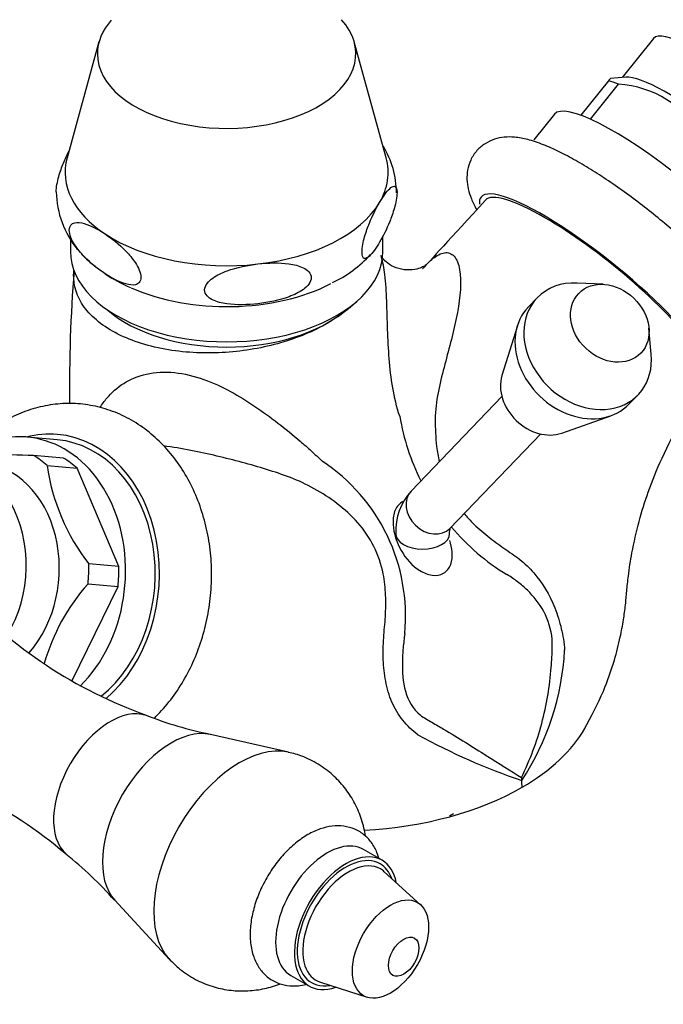
# Model space of a CAD drawing. Units: inches. Extents: x -567 to -78, y -121 to 339.
# Drawn here: x -236 to -176, y -120 to -29 of the extents above; entities that cross this region are included whole.
import ezdxf

# ---------------------------------------------------------------- set-up
doc = ezdxf.new("R2010")
doc.units = ezdxf.units.IN
for name, color, linetype in [('035140', 7, 'Continuous'), ('036012', 7, 'Continuous'), ('036028', 7, 'Continuous'), ('036102', 7, 'Continuous'), ('076003', 7, 'Continuous'), ('086001', 7, 'Continuous'), ('086006', 7, 'Continuous'), ('087001', 7, 'Continuous'), ('Default', 7, 'Continuous')]:
    doc.layers.add(name, color=color, linetype=linetype)

# ---------------------------------------------------------------- blocks, each defined once
blk = doc.blocks.new('SE3')
at = {"layer": '035140', "color": 7, "linetype": 'Continuous', "ltscale": 25.4}
blk.add_line((-195.423, -102.624), (-195.779, -102.83), dxfattribs=at)
at = {"layer": '036012', "color": 7, "linetype": 'Continuous', "ltscale": 25.4}
for p, q in [((-181.507, -53.46), (-183.936, -53.339)), ((-187.647, -54.704), (-188.469, -55.558)), ((-189.489, -57.306), (-190.918, -61.935)), ((-177.058, -59.951), (-177.275, -57.529)), ((-179.097, -64.568), (-178.276, -63.713)), ((-185.373, -67.266), (-180.803, -65.656))]:
    blk.add_line(p, q, dxfattribs=at)
for centre, major_axis, start_param, end_param in [((-182.961, -59.209), (-4.686, 4.505), 5.536408, 6.283185), ((-182.961, -59.209), (-4.686, 4.505), 0, 3.88837), ((-183.783, -60.063), (-4.686, 4.505), 0, 3.141593), ((-187.275, -63.696), (-2.992, 2.876), 0.385044, 2.756548)]:
    blk.add_ellipse(centre, major_axis=major_axis, ratio=0.80535, start_param=start_param, end_param=end_param, dxfattribs=at)
blk.add_ellipse((-180.907, -57.072), major_axis=(-2.884, 2.772), ratio=0.80535, dxfattribs=at)
at = {"layer": '036028', "color": 7, "linetype": 'Continuous', "ltscale": 25.4}
for p, q in [((-190.926, -63.886), (-199.348, -72.647)), ((-195.744, -76.112), (-187.322, -67.351))]:
    blk.add_line(p, q, dxfattribs=at)
blk.add_arc((-195.188, -76.387), 5.595, 138.0419, 182.15126, dxfattribs=at)
for centre, major_axis, ratio, start_param, end_param in [((-197.546, -74.379), (1.802, -1.733), 0.80535, 3.141593, 6.283185), ((-198.279, -76.597), (2.5, 0), 0.57735, 3.142019, 6.27307)]:
    blk.add_ellipse(centre, major_axis=major_axis, ratio=ratio, start_param=start_param, end_param=end_param, dxfattribs=at)
blk.add_open_spline([(-195.779, -76.597), (-195.775, -76.497), (-195.768, -76.255), (-195.71, -76.076), (-195.698, -76.054), (-195.699, -76.055)], degree=3, knots=[0, 0, 0, 0, 0.189661, 0.5448183, 0.7058849, 0.7058849, 0.7058849, 0.7058849], dxfattribs=at)
at = {"layer": '036102', "color": 7, "linetype": 'Continuous', "ltscale": 25.4}
for centre, radius, start, end in [((-96.096, -62.998), 134.977, 175.41952, 180.66419), ((-179.324, -62.156), 21.377, 189.57031, 206.50838), ((-217.033, -84.23), 17.164, 354.45146, 56.7449), ((-179.324, -62.156), 21.377, 220.34431, 238.62348), ((-209.253, -86.172), 24.182, 326.51909, 357.07865), ((-170.48, -44.282), 58.279, 241.02113, 251.38544), ((-174.498, -98.103), 14.653, 184.48673, 185.52011), ((-195.668, -100.161), 6.616, 0.10956, 5.62829)]:
    blk.add_arc(centre, radius, start, end, dxfattribs=at)
for centre, major_axis, ratio, start_param, end_param in [((-182.334, -53.812), (10.132, -8.145), 0.211325, 2.202711, 3.130194), ((-182.334, -53.812), (10.132, -8.145), 0.211325, 0.631914, 2.202711), ((-216.485, -51.65), (13.22, 0), 0.57735, 3.726499, 5.698279), ((-206.022, -90.351), (-24, 0), 0.57735, 2.356194, 2.824127), ((-206.022, -90.351), (24, 0), 0.57735, 4.809627, 5.497787)]:
    blk.add_ellipse(centre, major_axis=major_axis, ratio=ratio, start_param=start_param, end_param=end_param, dxfattribs=at)
for points in [[(-192.441, -45.638), (-195.711, -49.21), (-197.657, -51.336), (-198.281, -52.019)], [(-194.431, -74.746), (-194.194, -75.032), (-193.946, -75.305), (-193.691, -75.562)]]:
    blk.add_open_spline(points, degree=3, dxfattribs=at)
for points, knots in [([(-197.934, -51.639), (-197.934, -51.639), (-197.938, -51.647), (-197.996, -51.695), (-198.382, -51.912), (-199.065, -52.126), (-199.991, -52.159), (-200.973, -51.878), (-201.693, -51.402), (-202.062, -50.976), (-202.159, -50.801), (-202.167, -50.779), (-202.167, -50.778)], [0.088291, 0.088291, 0.088291, 0.088291, 0.0912158, 0.1775755, 0.2561979, 0.3478957, 0.4736513, 0.5974828, 0.7124366, 0.8149311, 0.8919478, 0.9119184, 0.9119184, 0.9119184, 0.9119184]), ([(-200.404, -65.71), (-200.697, -64.851), (-200.907, -63.948), (-201.214, -62.161), (-201.315, -61.261), (-201.53, -58.558), (-201.551, -56.737), (-201.651, -54.149), (-201.699, -53.31), (-201.863, -51.948), (-201.968, -51.384), (-202.107, -50.925)], [0, 0, 0, 0, 0.0625, 0.0625, 0.125, 0.125, 0.25, 0.25, 0.3125, 0.3125, 0.3629068, 0.3629068, 0.3629068, 0.3629068]), ([(-198.014, -51.718), (-197.696, -51.373), (-197.38, -51.083), (-196.698, -50.623), (-196.337, -50.49), (-195.686, -50.548), (-195.404, -50.742), (-194.983, -51.444), (-194.85, -51.942), (-194.677, -53.697), (-194.859, -55.144), (-195.463, -58.097), (-195.892, -59.617), (-196.701, -62.719), (-197.105, -64.298), (-197.119, -66.822), (-197.083, -67.67), (-196.925, -68.989), (-196.849, -69.454), (-196.748, -69.915)], [0.134409, 0.134409, 0.134409, 0.134409, 0.1875, 0.1875, 0.25, 0.25, 0.3125, 0.3125, 0.375, 0.375, 0.5, 0.5, 0.625, 0.625, 0.75, 0.75, 0.8125, 0.8125, 0.8462277, 0.8462277, 0.8462277, 0.8462277]), ([(-204.421, -55.055), (-205.162, -55.793), (-206.081, -56.479), (-208.412, -57.818), (-209.853, -58.422), (-213.08, -59.354), (-214.783, -59.657), (-218.363, -59.896), (-220.149, -59.824), (-223.625, -59.25), (-225.226, -58.756), (-227.257, -57.731), (-227.857, -57.35), (-228.908, -56.509), (-229.353, -56.05), (-230.395, -54.623), (-230.72, -53.577), (-230.68, -52.433), (-230.672, -52.325), (-230.661, -52.218)], [0.4486162, 0.4486162, 0.4486162, 0.4486162, 0.5, 0.5, 0.5625, 0.5625, 0.625, 0.625, 0.6875, 0.6875, 0.75, 0.75, 0.78125, 0.78125, 0.8125, 0.8125, 0.875, 0.875, 0.881472, 0.881472, 0.881472, 0.881472]), ([(-228.238, -64.9), (-228.046, -64.596), (-227.833, -64.303), (-227.16, -63.506), (-226.642, -63.038), (-225.43, -62.275), (-224.715, -61.969), (-223.118, -61.613), (-222.221, -61.563), (-220.404, -61.743), (-219.478, -61.97), (-217.721, -62.596), (-216.902, -62.982), (-214.552, -64.258), (-213.12, -65.264), (-211.024, -66.874), (-210.335, -67.432), (-209.31, -68.311), (-208.969, -68.61), (-208.292, -69.228), (-207.943, -69.559), (-207.621, -69.877)], [0.4034545, 0.4034545, 0.4034545, 0.4034545, 0.4375, 0.4375, 0.5, 0.5, 0.5625, 0.5625, 0.625, 0.625, 0.6875, 0.6875, 0.75, 0.75, 0.875, 0.875, 0.9375, 0.9375, 0.96875, 0.96875, 1, 1, 1, 1]), ([(-183.283, -94.783), (-182.582, -93.486), (-181.543, -91.529), (-180.512, -88.578), (-179.953, -86.379), (-179.638, -84.683), (-179.44, -83.268), (-179.336, -81.926), (-179.167, -80.313), (-178.828, -78.134), (-178.234, -75.516), (-177.314, -72.556), (-176.03, -69.39), (-174.128, -65.756), (-172.923, -63.377), (-172.139, -61.862)], [0, 0, 0, 0, 0.116827, 0.208772, 0.277612, 0.3279, 0.371487, 0.409819, 0.450797, 0.511718, 0.594703, 0.672663, 0.765254, 0.873829, 1, 1, 1, 1]), ([(-201.946, -80.328), (-202.127, -79.466), (-202.409, -78.612), (-203.21, -77.002), (-203.719, -76.261), (-204.885, -74.93), (-205.539, -74.34), (-206.9, -73.301), (-207.616, -72.843), (-209.824, -71.603), (-211.287, -71.108), (-214.265, -70.185), (-215.788, -69.781), (-218.965, -69.028), (-220.63, -68.674), (-222.35, -68.465)], [0, 0, 0, 0, 0.0625, 0.0625, 0.125, 0.125, 0.1875, 0.1875, 0.25, 0.25, 0.375, 0.375, 0.5, 0.5, 0.6232724, 0.6232724, 0.6232724, 0.6232724]), ([(-200.05, -73.613), (-200.111, -73.636), (-200.169, -73.664), (-200.53, -73.872), (-200.757, -74.193), (-201.008, -74.926), (-201.045, -75.341), (-200.977, -76.584), (-200.698, -77.431), (-199.846, -78.927), (-199.257, -79.602), (-198.179, -80.258), (-197.791, -80.411), (-197.022, -80.511), (-196.645, -80.454), (-196.334, -80.275)], [0.4886082, 0.4886082, 0.4886082, 0.4886082, 0.5, 0.5, 0.5625, 0.5625, 0.625, 0.625, 0.75, 0.75, 0.875, 0.875, 0.9375, 0.9375, 1, 1, 1, 1]), ([(-193.691, -75.562), (-193.225, -76.023), (-192.726, -76.451), (-191.734, -77.235), (-191.233, -77.6), (-190.234, -78.301), (-189.729, -78.626), (-188.794, -79.376), (-188.362, -79.789), (-187.166, -81.159), (-186.503, -82.26), (-185.761, -84.127), (-185.56, -84.773), (-185.331, -85.751), (-185.267, -86.08), (-185.164, -86.744), (-185.111, -87.076), (-185.102, -87.404)], [0, 0, 0, 0, 0.125, 0.125, 0.25, 0.25, 0.375, 0.375, 0.5, 0.5, 0.75, 0.75, 0.875, 0.875, 0.9375, 0.9375, 1, 1, 1, 1]), ([(-196.334, -80.275), (-196.024, -80.095), (-195.799, -79.805), (-195.542, -79.11), (-195.507, -78.713), (-195.572, -77.946), (-195.652, -77.585), (-195.771, -77.231)], [0, 0, 0, 0, 0.0625, 0.0625, 0.125, 0.125, 0.1801749, 0.1801749, 0.1801749, 0.1801749]), ([(-198.716, -95.264), (-198.971, -95.08), (-199.23, -94.869), (-199.699, -94.424), (-199.918, -94.185), (-200.529, -93.418), (-200.869, -92.84), (-201.394, -91.625), (-201.586, -90.971), (-201.842, -89.653), (-201.91, -88.984), (-201.961, -87.631), (-201.944, -86.951), (-201.857, -85.615), (-201.78, -84.957), (-201.701, -83.637), (-201.689, -82.977), (-201.746, -81.656), (-201.818, -80.98), (-201.946, -80.328)], [0, 0, 0, 0, 0.0625, 0.0625, 0.125, 0.125, 0.25, 0.25, 0.375, 0.375, 0.5, 0.5, 0.625, 0.625, 0.75, 0.75, 0.875, 0.875, 1, 1, 1, 1]), ([(-189.106, -99.249), (-188.307, -97.617), (-187.686, -95.94), (-186.768, -92.506), (-186.475, -90.741), (-186.304, -88.568), (-186.279, -88.134), (-186.248, -87.27), (-186.229, -86.847), (-186.336, -85.517), (-186.623, -84.614), (-187.455, -83.069), (-187.975, -82.425), (-188.847, -81.58), (-189.151, -81.321), (-189.784, -80.839), (-190.11, -80.613), (-190.454, -80.407)], [0, 0, 0, 0, 0.25, 0.25, 0.5, 0.5, 0.5625, 0.5625, 0.625, 0.625, 0.75, 0.75, 0.875, 0.875, 0.9375, 0.9375, 1, 1, 1, 1]), ([(-199.95, -85.89), (-199.995, -86.322), (-200.055, -86.766), (-200.131, -87.651), (-200.157, -88.097), (-200.18, -89.447), (-200.127, -90.364), (-199.638, -92.107), (-199.173, -92.897), (-198.165, -93.703), (-197.782, -93.901), (-197.054, -94.327), (-196.696, -94.54), (-194.93, -95.595), (-193.59, -96.425), (-191.173, -97.943), (-190.085, -98.639), (-189.106, -99.249)], [0, 0, 0, 0, 0.0625, 0.0625, 0.125, 0.125, 0.25, 0.25, 0.375, 0.375, 0.4375, 0.4375, 0.5, 0.5, 0.75, 0.75, 1, 1, 1, 1])]:
    blk.add_open_spline(points, degree=3, knots=knots, dxfattribs=at)
at = {"layer": '076003', "color": 7, "linetype": 'Continuous', "ltscale": 25.4}
for p, q in [((-228.336, -30.965), (-231.299, -41.716)), ((-201.671, -41.716), (-204.634, -30.965)), ((-230.985, -49.282), (-230.985, -50.425)), ((-201.985, -50.425), (-201.985, -48.99))]:
    blk.add_line(p, q, dxfattribs=at)
for centre, radius, start, end in [((-209.577, -45.139), 8.879, 1.04234, 30.56621), ((-223.488, -44.665), 8.819, 181.31636, 219.27055), ((-223.488, -44.665), 8.819, 222.93978, 233.88101), ((-211.475, -43.133), 11.261, 295.43028, 317.84307), ((-220.047, -41.091), 13.751, 235.94243, 246.99487)]:
    blk.add_arc(centre, radius, start, end, dxfattribs=at)
for centre, major_axis, start_param, end_param in [((-216.485, -32.054), (-12, 0), 0, 3.615128), ((-216.485, -32.054), (-12, 0), 5.814776, 6.283185), ((-216.485, -43.077), (15, 0), 2.983804, 3.860559), ((-216.485, -43.077), (-15, 0), 2.813361, 3.299381), ((-216.485, -43.077), (15, 0), 4.907757, 5.954954), ((-216.485, -43.077), (15, 0), 3.860559, 4.907757), ((-216.485, -50.425), (-14.5, 0), 0, 3.141593), ((-216.485, -47.159), (-14.5, 0), 0.914678, 2.301509)]:
    blk.add_ellipse(centre, major_axis=major_axis, ratio=0.57735, start_param=start_param, end_param=end_param, dxfattribs=at)
for points, knots in [([(-232.31, -44.869), (-232.307, -44.457), (-232.194, -43.915), (-231.934, -42.998), (-231.785, -42.587), (-231.467, -41.803), (-231.3, -41.439), (-231.132, -41.105)], [0.7506122, 0.7506122, 0.7506122, 0.7506122, 0.8125, 0.8125, 0.875, 0.875, 0.9414314, 0.9414314, 0.9414314, 0.9414314]), ([(-202.286, -45.868), (-202.606, -46.412), (-202.923, -47.03), (-203.381, -48.156), (-203.534, -48.574), (-203.731, -49.269), (-203.791, -49.513), (-203.883, -50.011), (-203.912, -50.261), (-203.912, -50.671), (-203.883, -50.826), (-203.792, -51.012), (-203.732, -51.053), (-203.536, -51.081), (-203.384, -50.983), (-202.922, -50.555), (-202.595, -50.081), (-201.956, -48.993), (-201.641, -48.379), (-201.185, -47.253), (-201.034, -46.837), (-200.772, -45.911), (-200.659, -45.362), (-200.66, -44.54), (-200.775, -44.38), (-201.035, -44.342), (-201.185, -44.439), (-201.647, -44.866), (-201.965, -45.325), (-202.286, -45.868)], [0, 0, 0, 0, 0.125, 0.125, 0.1875, 0.1875, 0.21875, 0.21875, 0.25, 0.25, 0.28125, 0.28125, 0.3125, 0.3125, 0.375, 0.375, 0.5, 0.5, 0.625, 0.625, 0.6875, 0.6875, 0.75, 0.75, 0.8125, 0.8125, 0.875, 0.875, 1, 1, 1, 1]), ([(-227.772, -48.78), (-228.42, -48.353), (-229.076, -48.001), (-230.014, -47.734), (-230.318, -47.688), (-230.857, -47.815), (-231.092, -48.013), (-231.095, -48.634), (-231.037, -48.873), (-230.852, -49.337), (-230.73, -49.559), (-230.327, -50.189), (-230.019, -50.549), (-229.072, -51.531), (-228.409, -52.048), (-227.109, -52.903), (-226.457, -53.252), (-225.517, -53.515), (-225.211, -53.559), (-224.812, -53.46), (-224.69, -53.397), (-224.508, -53.179), (-224.449, -53.014), (-224.451, -52.605), (-224.511, -52.363), (-224.697, -51.902), (-224.82, -51.68), (-225.218, -51.058), (-225.527, -50.696), (-226.463, -49.725), (-227.125, -49.207), (-227.772, -48.78)], [0, 0, 0, 0, 0.125, 0.125, 0.1875, 0.1875, 0.25, 0.25, 0.28125, 0.28125, 0.3125, 0.3125, 0.375, 0.375, 0.5, 0.5, 0.625, 0.625, 0.6875, 0.6875, 0.71875, 0.71875, 0.75, 0.75, 0.78125, 0.78125, 0.8125, 0.8125, 0.875, 0.875, 1, 1, 1, 1]), ([(-213.573, -51.572), (-214.538, -51.682), (-215.504, -51.871), (-216.911, -52.386), (-217.367, -52.594), (-217.966, -53.022), (-218.15, -53.185), (-218.426, -53.552), (-218.518, -53.764), (-218.524, -54.176), (-218.438, -54.368), (-218.165, -54.68), (-217.983, -54.802), (-217.39, -55.096), (-216.929, -55.203), (-215.532, -55.4), (-214.547, -55.37), (-212.595, -55.147), (-211.617, -54.953), (-210.213, -54.435), (-209.751, -54.221), (-208.965, -53.65), (-208.621, -53.25), (-208.627, -52.638), (-208.717, -52.448), (-208.994, -52.141), (-209.176, -52.021), (-209.771, -51.73), (-210.23, -51.624), (-211.625, -51.431), (-212.608, -51.462), (-213.573, -51.572)], [0, 0, 0, 0, 0.125, 0.125, 0.1875, 0.1875, 0.21875, 0.21875, 0.25, 0.25, 0.28125, 0.28125, 0.3125, 0.3125, 0.375, 0.375, 0.5, 0.5, 0.625, 0.625, 0.6875, 0.6875, 0.75, 0.75, 0.78125, 0.78125, 0.8125, 0.8125, 0.875, 0.875, 1, 1, 1, 1])]:
    blk.add_open_spline(points, degree=3, knots=knots, dxfattribs=at)
at = {"layer": '086001', "color": 7, "linetype": 'Continuous', "ltscale": 25.4}
for p, q in [((-176.85, -30.631), (-179.764, -34.255)), ((-181.032, -34.576), (-183.597, -37.767)), ((-179.43, -34.227), (-180.85, -34.348)), ((-182.709, -38.13), (-180.101, -34.885)), ((-186.036, -37.669), (-187.954, -40.054)), ((-232.228, -67.888), (-234.983, -67.642)), ((-231.614, -69.601), (-234.4, -69.352)), ((-233.157, -70.279), (-230.371, -70.528)), ((-226.501, -79.647), (-230.371, -70.528)), ((-226.501, -79.647), (-229.287, -79.398)), ((-229.348, -81.256), (-226.561, -81.505)), ((-230.833, -90.241), (-226.561, -81.505))]:
    blk.add_line(p, q, dxfattribs=at)
for centre, radius, start, end in [((-180.715, -44.598), 9.732, 30.16651, 86.38616), ((-238.376, -192.985), 123.697, 88.15783, 92.01956), ((-213.858, -67.469), 19.502, 188.28397, 217.7094), ((-215.239, -93.813), 18.888, 138.33049, 164.16087)]:
    blk.add_arc(centre, radius, start, end, dxfattribs=at)
for centre, major_axis, ratio, start_param, end_param in [((-168.862, -37.053), (-7.989, 6.422), 0.211325, 3.141593, 6.283185), ((-173.117, -42.347), (-9.509, 7.644), 0.211325, 5.690385, 5.84308), ((-171.923, -40.862), (7.989, -6.422), 0.211325, 0.217929, 2.923664), ((-175.904, -45.813), (-10.132, 8.145), 0.211325, 3.141593, 6.283185), ((-182.334, -53.812), (-10.522, 8.458), 0.211325, 2.933318, 6.283185), ((-182.334, -53.812), (-10.522, 8.458), 0.211325, 0, 0.217724), ((-236.14, -80.591), (-1.157, -12.948), 0.788675, 0.742015, 3.71812), ((-233.384, -80.837), (1.201, 13.446), 0.788675, 0, 0.273204), ((-233.384, -80.837), (1.201, 13.446), 0.788675, 3.815234, 6.283185), ((-233.384, -80.837), (-1.157, -12.948), 0.788675, 0.64952, 3.141593), ((-243.182, -79.962), (-0.912, -10.209), 0.788675, 1.002591, 3.620643), ((-238.926, -80.342), (1.085, 12.152), 0.788675, 5.754789, 5.907484), ((-240.12, -80.235), (0.912, 10.209), 0.788675, 3.969649, 6.283185), ((-236.14, -80.591), (1.085, 12.152), 0.788675, 5.754789, 5.907484), ((-238.926, -80.342), (-1.085, -12.152), 0.788675, 1.565999, 1.718694), ((-236.14, -80.591), (1.085, 12.152), 0.788675, 4.707591, 4.860287)]:
    blk.add_ellipse(centre, major_axis=major_axis, ratio=ratio, start_param=start_param, end_param=end_param, dxfattribs=at)
for points, knots in [([(-180.821, -34.345), (-180.822, -34.345), (-180.823, -34.346), (-180.831, -34.351), (-180.855, -34.375), (-180.926, -34.454), (-180.974, -34.509), (-181.032, -34.576)], [0.7358431, 0.7358431, 0.7358431, 0.7358431, 0.75, 0.75, 0.875, 0.875, 1, 1, 1, 1]), ([(-187.818, -40.227), (-188.075, -40.145), (-188.68, -39.96), (-189.631, -39.78), (-190.658, -39.769), (-191.599, -39.95), (-192.496, -40.361), (-193.289, -41.029), (-193.857, -41.901), (-194.146, -42.853), (-194.194, -43.77), (-194.06, -44.661), (-193.757, -45.576), (-193.453, -46.195), (-193.264, -46.533)], [0, 0, 0, 0, 0.0123246, 0.0339086, 0.0495708, 0.0637259, 0.0771552, 0.0903471, 0.1044614, 0.1176281, 0.1306657, 0.144619, 0.1608719, 0.1803744, 0.1803744, 0.1803744, 0.1803744]), ([(-172.7, -62.974), (-172.279, -63.094), (-171.563, -63.248), (-170.522, -63.297), (-169.578, -63.157), (-168.668, -62.793), (-167.837, -62.168), (-167.216, -61.318), (-166.878, -60.363), (-166.793, -59.438), (-166.899, -58.546), (-167.176, -57.624), (-167.673, -56.564), (-168.421, -55.38), (-169.433, -54.054), (-170.605, -52.703), (-171.954, -51.297), (-173.42, -49.888), (-174.983, -48.49), (-176.619, -47.121), (-178.298, -45.804), (-179.99, -44.563), (-181.666, -43.421), (-183.301, -42.397), (-184.865, -41.514), (-186.411, -40.748), (-187.286, -40.422), (-187.818, -40.227)], [0.5083155, 0.5083155, 0.5083155, 0.5083155, 0.5305344, 0.5466295, 0.5610114, 0.5745361, 0.587748, 0.6021044, 0.6153987, 0.628386, 0.6420993, 0.6578281, 0.6775946, 0.703205, 0.7260166, 0.7499165, 0.7729435, 0.7955227, 0.8178683, 0.8400976, 0.8622884, 0.8844974, 0.9067776, 0.9292107, 0.9519193, 0.9751197, 1, 1, 1, 1]), ([(-223.208, -93.736), (-223.156, -93.685), (-222.613, -93.153), (-221.642, -92.049), (-220.446, -90.272), (-219.454, -88.318), (-218.686, -86.225), (-218.157, -84.031), (-217.877, -81.778), (-217.853, -79.507), (-218.085, -77.26), (-218.574, -75.078), (-219.311, -73.003), (-220.287, -71.075), (-221.485, -69.334), (-222.882, -67.817), (-224.45, -66.558), (-226.154, -65.582), (-227.955, -64.907), (-229.814, -64.541), (-231.693, -64.486), (-233.559, -64.736), (-235.379, -65.285), (-237.124, -66.12), (-238.767, -67.228), (-239.988, -68.33), (-240.652, -69.057), (-240.847, -69.282)], [0.3583973, 0.3583973, 0.3583973, 0.3583973, 0.3607093, 0.3825282, 0.4045029, 0.4265883, 0.4487451, 0.4709467, 0.4931795, 0.5154405, 0.5377313, 0.5600523, 0.5823948, 0.604736, 0.6270349, 0.649232, 0.6712597, 0.6930617, 0.7146161, 0.735949, 0.7571324, 0.7782542, 0.7994007, 0.8206674, 0.8421173, 0.8637719, 0.8731213, 0.8731213, 0.8731213, 0.8731213])]:
    blk.add_open_spline(points, degree=3, knots=knots, dxfattribs=at)
at = {"layer": '086006', "color": 7, "linetype": 'Continuous', "ltscale": 25.4}
for p, q in [((-202.038, -106.925), (-203.779, -105.919)), ((-198.473, -111.051), (-201.842, -107.985)), ((-210.534, -117.607), (-208.793, -118.613)), ((-207.777, -118.253), (-203.438, -119.642))]:
    blk.add_line(p, q, dxfattribs=at)
for centre, major_axis, start_param, end_param in [((-207.156, -111.763), (3.378, 5.844), 0, 3.141593), ((-205.415, -112.769), (3.378, 5.844), 0, 3.731118), ((-205.415, -112.769), (3.188, 5.515), 0, 3.592634), ((-205.182, -112.904), (2.99, 5.174), 0, 2.664533), ((-205.415, -112.769), (3.378, 5.844), 5.69366, 6.283185), ((-205.415, -112.769), (3.188, 5.515), 5.832144, 6.283185), ((-205.182, -112.904), (2.99, 5.174), 6.158203, 6.283185), ((-205.182, -112.904), (2.99, 5.174), 2.664533, 3.266575)]:
    blk.add_ellipse(centre, major_axis=major_axis, ratio=0.577273, start_param=start_param, end_param=end_param, dxfattribs=at)
for centre, major_axis in [((-201.267, -115.167), (2.502, 4.329)), ((-200.042, -115.874), (1.001, 1.732))]:
    blk.add_ellipse(centre, major_axis=major_axis, ratio=0.577273, dxfattribs=at)
blk.add_open_spline([(-202.346, -106.714), (-202.383, -106.588), (-202.541, -106.112), (-202.926, -105.363), (-203.64, -104.562), (-204.548, -103.997), (-205.59, -103.715), (-206.681, -103.715), (-207.807, -103.981), (-208.957, -104.512), (-210.097, -105.305), (-211.178, -106.329), (-212.151, -107.536), (-212.978, -108.875), (-213.631, -110.299), (-214.085, -111.761), (-214.317, -113.214), (-214.302, -114.616), (-214.028, -115.855), (-213.524, -116.885), (-212.824, -117.704), (-211.926, -118.29), (-210.888, -118.592), (-209.942, -118.609), (-209.353, -118.506), (-209.125, -118.45)], degree=3, knots=[0.107451, 0.107451, 0.107451, 0.107451, 0.1175305, 0.1462553, 0.1737839, 0.2032264, 0.2316768, 0.2600554, 0.2895305, 0.3205953, 0.3528275, 0.385387, 0.4178418, 0.4502072, 0.4826124, 0.5151819, 0.5480815, 0.5814594, 0.6152123, 0.6440546, 0.6716501, 0.7012087, 0.7296919, 0.7580341, 0.7761615, 0.7761615, 0.7761615, 0.7761615], dxfattribs=at)
at = {"layer": '087001', "color": 7, "linetype": 'Continuous', "ltscale": 25.4}
for p, q in [((-210.728, -96.894), (-217.978, -95.249)), ((-226.868, -110.632), (-221.823, -116.091))]:
    blk.add_line(p, q, dxfattribs=at)
for centre, radius, start, end in [((-209.31, -52.653), 43.346, 222.80188, 250.27609), ((-211.619, -62.843), 32.997, 248.07594, 258.83634), ((-259.478, -139.492), 43.437, 49.71207, 77.1312), ((-252.544, -133.154), 34.13, 41.29952, 51.71726)]:
    blk.add_arc(centre, radius, start, end, dxfattribs=at)
for centre, major_axis, start_param, end_param in [((-227.274, -100.136), (3.733, 6.459), 0.103754, 3.037764), ((-221.628, -103.4), (4.516, 7.814), 0.177192, 2.964401), ((-215.283, -107.066), (5.635, 9.751), 0.180409, 2.961141)]:
    blk.add_ellipse(centre, major_axis=major_axis, ratio=0.577273, start_param=start_param, end_param=end_param, dxfattribs=at)
for points, knots in [([(-203.583, -104.655), (-203.623, -104.413), (-203.779, -103.641), (-204.188, -102.381), (-204.933, -100.949), (-205.9, -99.673), (-207.104, -98.549), (-208.499, -97.663), (-209.798, -97.103), (-210.526, -96.964), (-210.782, -96.917)], [0.4587368, 0.4587368, 0.4587368, 0.4587368, 0.4942948, 0.5727799, 0.6500781, 0.7267359, 0.8031075, 0.8859721, 0.9658351, 1, 1, 1, 1]), ([(-221.845, -116.048), (-221.483, -116.423), (-220.795, -117.118), (-219.409, -118.017), (-217.871, -118.661), (-216.283, -119.013), (-214.7, -119.089), (-213.144, -118.908), (-212.078, -118.611), (-211.529, -118.407), (-211.466, -118.383)], [0, 0, 0, 0, 0.0758542, 0.1681438, 0.2570615, 0.3431216, 0.4272757, 0.5105508, 0.5940917, 0.6049191, 0.6049191, 0.6049191, 0.6049191])]:
    blk.add_open_spline(points, degree=3, knots=knots, dxfattribs=at)

msp = doc.modelspace()

# ---------------------------------------------------------------- block references
at = {"layer": 'Default'}
msp.add_blockref('SE3', (0, 0), dxfattribs=at)

doc.saveas('drawing.dxf')
